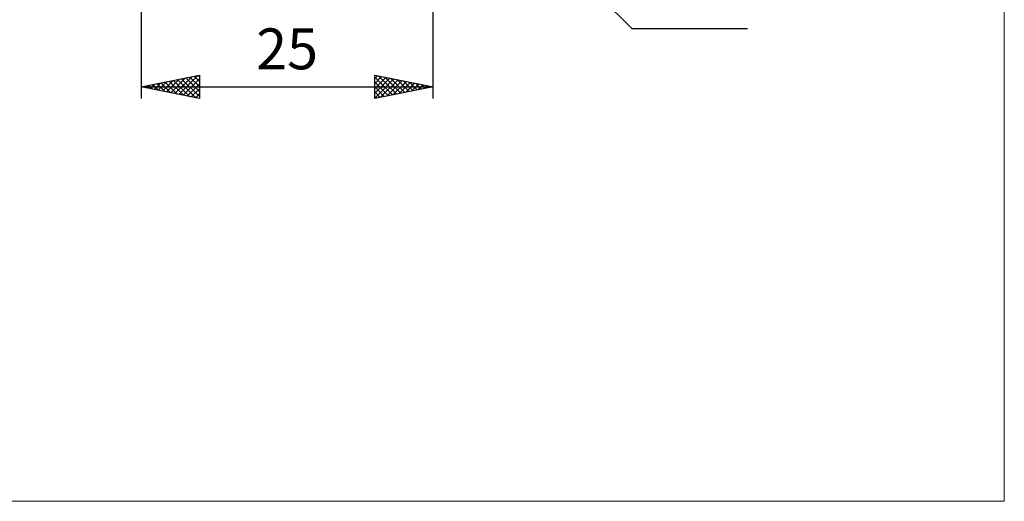
# Model space of a CAD drawing. Units: millimetres. Extents: x -75 to 76, y -61 to 61.
# Drawn here: x -8 to 76, y -61 to -19 of the extents above; entities that cross this region are included whole.
import ezdxf
from ezdxf.enums import TextEntityAlignment as Align

# ---------------------------------------------------------------- set-up
doc = ezdxf.new("R2010")
doc.units = ezdxf.units.MM
doc.header["$LTSCALE"] = 7.15
doc.layers.add('2', color=7, linetype='CONTINUOUS')
doc.layers.add('INFTOTAL', color=9, linetype='CONTINUOUS')
doc.styles.get("Standard").update_dxf_attribs({"font": 'Monospac821 BT'})

msp = doc.modelspace()

# ---------------------------------------------------------------- linework, layer by layer
at = {"layer": '2', "color": 7, "linetype": 'CONTINUOUS', "lineweight": 25}
for p, q in [((27, -26), (27, -2.5)), ((2, -2.9), (2, -26)), ((26.854, -2.854), (44, -20)), ((44, -20), (53.925, -20)), ((2, -25), (7, -24)), ((4.182, -25.436), (5.272, -24.346)), ((4.535, -25.507), (5.803, -24.239)), ((4.889, -25.578), (6.333, -24.133)), ((5.121, -24.376), (6.682, -25.936)), ((5.242, -25.648), (6.863, -24.027)), ((5.475, -24.305), (7, -25.83)), ((5.596, -25.719), (7, -24.315)), ((5.828, -24.234), (7, -25.406)), ((6.182, -24.164), (7, -24.982)), ((6.535, -24.093), (7, -24.558)), ((6.889, -24.022), (7, -24.133)), ((7, -24), (7, -26)), ((22, -26), (22, -24)), ((22, -24), (27, -25)), ((22, -24.283), (22.236, -24.047)), ((22, -24.708), (22.59, -24.118)), ((22, -24.165), (23.529, -25.694)), ((22, -25.132), (22.943, -24.189)), ((22, -25.556), (23.297, -24.259)), ((22, -25.98), (23.65, -24.33)), ((22.324, -24.065), (23.883, -25.623)), ((22.506, -25.899), (24.004, -24.401)), ((22.855, -24.171), (24.236, -25.553)), ((23.385, -24.277), (24.59, -25.482)), ((23.915, -24.383), (24.943, -25.411)), ((2, -25), (27, -25)), ((7, -26), (2, -25)), ((2.06, -25.012), (2.09, -24.982)), ((2.293, -24.941), (2.439, -25.088)), ((2.414, -25.083), (2.621, -24.876)), ((2.646, -24.871), (2.969, -25.194)), ((2.767, -25.153), (3.151, -24.77)), ((3, -24.8), (3.5, -25.3)), ((3.121, -25.224), (3.681, -24.664)), ((3.353, -24.729), (4.03, -25.406)), ((3.474, -25.295), (4.212, -24.558)), ((3.707, -24.659), (4.56, -25.512)), ((3.828, -25.366), (4.742, -24.452)), ((4.061, -24.588), (5.091, -25.618)), ((4.414, -24.517), (5.621, -25.724)), ((4.768, -24.446), (6.151, -25.83)), ((5.949, -25.79), (7, -24.739)), ((6.303, -25.861), (7, -25.163)), ((22, -24.589), (23.176, -25.765)), ((27, -25), (22, -26)), ((22, -25.013), (22.822, -25.836)), ((23.036, -25.793), (24.357, -24.471)), ((23.566, -25.687), (24.711, -24.542)), ((24.097, -25.581), (25.065, -24.613)), ((24.446, -24.489), (25.297, -25.341)), ((24.627, -25.475), (25.418, -24.684)), ((24.976, -24.595), (25.651, -25.27)), ((25.157, -25.369), (25.772, -24.754)), ((25.506, -24.701), (26.004, -25.199)), ((25.688, -25.262), (26.125, -24.825)), ((26.037, -24.807), (26.358, -25.128)), ((26.218, -25.156), (26.479, -24.896)), ((26.567, -24.913), (26.711, -25.058)), ((26.748, -25.05), (26.832, -24.966)), ((6.656, -25.931), (7, -25.588)), ((22, -25.438), (22.469, -25.906)), ((22, -25.862), (22.115, -25.977))]:
    msp.add_line(p, q, dxfattribs=at)
at = {"layer": 'INFTOTAL', "color": 9, "linetype": 'CONTINUOUS', "lineweight": 18}
for p, q in [((75.9, -60.5), (75.9, 60.5)), ((-74.8, -60.5), (75.9, -60.5))]:
    msp.add_line(p, q, dxfattribs=at)

# ---------------------------------------------------------------- texts
at = {"layer": '2', "color": 7, "linetype": 'CONTINUOUS', "lineweight": 25}
msp.add_text('25', height=3.5, dxfattribs=at).set_placement((14.5, -23.5), align=Align.CENTER)

doc.saveas('drawing.dxf')
